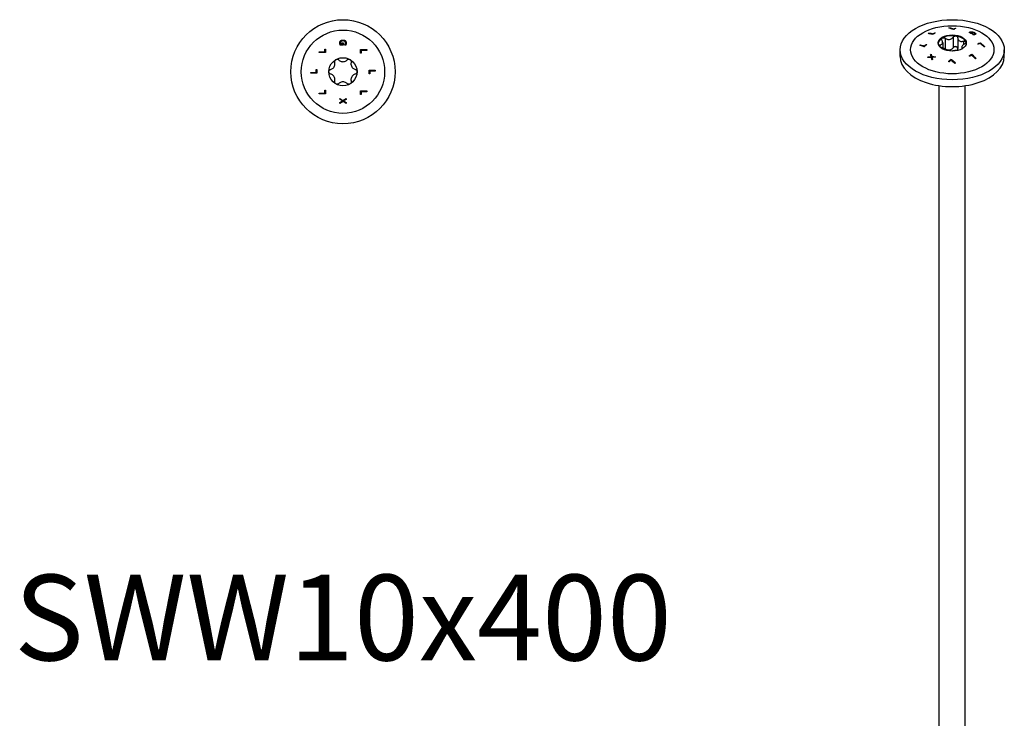
# Model space of a CAD drawing. Units: millimetres. Extents: x -78 to 159, y -857 to 4.
# Drawn here: x -78 to 159, y -689 to -521 of the extents above; entities that cross this region are included whole.
import ezdxf

# ---------------------------------------------------------------- set-up
doc = ezdxf.new("R2010")
doc.units = ezdxf.units.MM
doc.styles.get("Standard").update_dxf_attribs({"font": 'arial.ttf'})

# ---------------------------------------------------------------- blocks, each defined once
blk = doc.blocks.new('SWW10x400-Top')
for p, q in [((-5.7, 4.79), (-4.38, 4.79)), ((-5.7, 4.59), (-5.7, 4.79)), ((-4.38, 4.79), (-4.38, 5.46)), ((-4.38, 5.46), (-4.2, 5.46)), ((-4.2, 5.46), (-4.2, 4.59)), ((0.01, 6.41), (-0.65, 6.41)), ((-0.56, 6.61), (-0.17, 6.61)), ((-0.17, 6.61), (-0.17, 6.95)), ((-0.17, 6.95), (0.01, 6.95)), ((0.01, 6.95), (0.01, 6.41)), ((0.41, 6.42), (0.41, 6.43)), ((0.65, 6.42), (0.41, 6.42)), ((4.2, 4.44), (4.2, 5.31)), ((4.2, 5.31), (5.7, 5.31)), ((5.7, 5.11), (4.38, 5.11)), ((4.38, 5.11), (4.38, 4.44)), ((5.7, 5.31), (5.7, 5.11)), ((-4.2, 4.59), (-5.7, 4.59)), ((4.38, 4.44), (4.2, 4.44)), ((-6.43, -0.16), (-6.43, 0.51)), ((-6.43, 0.51), (-6.25, 0.51)), ((-6.25, 0.51), (-6.25, -0.36)), ((6.25, -0.51), (6.25, 0.36)), ((6.25, 0.36), (7.75, 0.36)), ((6.43, 0.16), (6.43, -0.51)), ((7.75, 0.16), (6.43, 0.16)), ((7.75, 0.36), (7.75, 0.16)), ((-7.75, -0.16), (-6.43, -0.16)), ((-7.75, -0.36), (-7.75, -0.16)), ((-6.25, -0.36), (-7.75, -0.36)), ((6.43, -0.51), (6.25, -0.51)), ((-4.38, -4.44), (-4.2, -4.44)), ((-4.38, -5.11), (-4.38, -4.44)), ((-4.2, -4.44), (-4.2, -5.31)), ((4.2, -5.46), (4.2, -4.59)), ((4.2, -4.59), (5.7, -4.59)), ((5.7, -4.59), (5.7, -4.79)), ((-5.7, -5.31), (-5.7, -5.11)), ((-5.7, -5.11), (-4.38, -5.11)), ((-4.2, -5.31), (-5.7, -5.31)), ((-0.75, -6.62), (-0.75, -6.41)), ((-0.75, -6.41), (0, -6.89)), ((-0.15, -7), (-0.75, -6.62)), ((-0.75, -7.36), (-0.15, -7)), ((0, -6.89), (0.75, -6.42)), ((0.75, -6.65), (0.16, -7.01)), ((0.16, -7.01), (0.75, -7.37)), ((0.75, -6.42), (0.75, -6.65)), ((4.38, -5.46), (4.2, -5.46)), ((4.38, -4.79), (4.38, -5.46)), ((5.7, -4.79), (4.38, -4.79)), ((0.01, -7.12), (-0.75, -7.59)), ((-0.75, -7.59), (-0.75, -7.36)), ((0.75, -7.59), (0.01, -7.12)), ((0.75, -7.37), (0.75, -7.59))]:
    blk.add_line(p, q)
for radius in [12.5, 10, 3.38]:
    blk.add_circle((0, 0), radius)
for points, knots in [([(-0.78, 6.91), (-0.78, 7), (-0.77, 7.1), (-0.72, 7.22), (-0.7, 7.27), (-0.65, 7.36), (-0.62, 7.39), (-0.58, 7.43)], [0, 0, 0, 0, 0.02979593, 0.02979593, 0.04145626, 0.04145626, 0.0510289, 0.0510289, 0.0510289, 0.0510289]), ([(-0.45, 7.28), (-0.49, 7.24), (-0.53, 7.2), (-0.57, 7.11), (-0.58, 7.07), (-0.6, 7), (-0.61, 6.96), (-0.61, 6.92)], [0, 0, 0, 0, 0.01791159, 0.01791159, 0.02986612, 0.02986612, 0.04260957, 0.04260957, 0.04260957, 0.04260957]), ([(-0.58, 7.43), (-0.53, 7.48), (-0.46, 7.52), (-0.32, 7.58), (-0.25, 7.6), (-0.14, 7.62), (-0.07, 7.62), (0, 7.62)], [0, 0, 0, 0, 0.02419132, 0.02419132, 0.04688306, 0.04688306, 0.08125025, 0.08125025, 0.08125025, 0.08125025]), ([(0.01, 7.41), (-0.08, 7.41), (-0.17, 7.4), (-0.28, 7.37), (-0.32, 7.36), (-0.39, 7.32), (-0.42, 7.3), (-0.45, 7.28)], [0, 0, 0, 0, 0.02645928, 0.02645928, 0.03521744, 0.03521744, 0.04217093, 0.04217093, 0.04217093, 0.04217093]), ([(0, 7.62), (0.11, 7.62), (0.22, 7.61), (0.36, 7.56), (0.41, 7.54), (0.5, 7.48), (0.54, 7.46), (0.57, 7.42)], [0, 0, 0, 0, 0.0331031, 0.0331031, 0.04440739, 0.04440739, 0.05350514, 0.05350514, 0.05350514, 0.05350514]), ([(0.61, 6.93), (0.61, 6.99), (0.59, 7.06), (0.55, 7.17), (0.51, 7.21), (0.44, 7.29), (0.38, 7.33), (0.27, 7.38), (0.22, 7.39), (0.12, 7.41), (0.06, 7.41), (0.01, 7.41)], [0, 0, 0, 0, 0.02002233, 0.02002233, 0.03765473, 0.03765473, 0.05313017, 0.05313017, 0.06235135, 0.06235135, 0.07260196, 0.07260196, 0.07260196, 0.07260196]), ([(0.57, 7.42), (0.63, 7.37), (0.67, 7.31), (0.72, 7.21), (0.74, 7.15), (0.77, 7.03), (0.78, 6.97), (0.78, 6.91)], [0, 0, 0, 0, 0.02382692, 0.02382692, 0.03580749, 0.03580749, 0.04550767, 0.04550767, 0.04550767, 0.04550767]), ([(-0.73, 6.63), (-0.75, 6.67), (-0.76, 6.72), (-0.77, 6.78), (-0.78, 6.83), (-0.78, 6.91)], [0, 0, 0, 0, 0.01393218, 0.01393218, 0.02004895, 0.02004895, 0.02004895, 0.02004895]), ([(-0.65, 6.41), (-0.66, 6.44), (-0.68, 6.48), (-0.7, 6.53), (-0.72, 6.58), (-0.73, 6.63)], [0, 0, 0, 0, 0.01050045, 0.01050045, 0.01639882, 0.01639882, 0.01639882, 0.01639882]), ([(-0.61, 6.92), (-0.61, 6.86), (-0.6, 6.81), (-0.59, 6.72), (-0.58, 6.66), (-0.56, 6.61)], [0, 0, 0, 0, 0.01723669, 0.01723669, 0.02739511, 0.02739511, 0.02739511, 0.02739511]), ([(0.41, 6.43), (0.43, 6.46), (0.45, 6.48), (0.48, 6.52), (0.5, 6.55), (0.53, 6.62)], [0, 0, 0, 0, 0.01013581, 0.01013581, 0.0143325, 0.0143325, 0.0143325, 0.0143325]), ([(0.53, 6.62), (0.56, 6.67), (0.57, 6.71), (0.59, 6.79), (0.61, 6.84), (0.61, 6.93)], [0, 0, 0, 0, 0.01510657, 0.01510657, 0.02383235, 0.02383235, 0.02383235, 0.02383235]), ([(0.74, 6.63), (0.73, 6.59), (0.71, 6.55), (0.69, 6.5), (0.67, 6.45), (0.65, 6.42)], [0, 0, 0, 0, 0.0121536, 0.0121536, 0.01771693, 0.01771693, 0.01771693, 0.01771693]), ([(0.78, 6.91), (0.78, 6.86), (0.77, 6.81), (0.76, 6.74), (0.75, 6.69), (0.74, 6.63)], [0, 0, 0, 0, 0.01504828, 0.01504828, 0.02370006, 0.02370006, 0.02370006, 0.02370006]), ([(-1.96, 2.27), (-1.98, 2.35), (-1.98, 2.43), (-1.96, 2.59), (-1.93, 2.67), (-1.83, 2.82), (-1.76, 2.88), (-1.69, 2.92)], [0.02822296, 0.02822296, 0.02822296, 0.02822296, 0.05259324, 0.05259324, 0.07796832, 0.07796832, 0.10334341, 0.10334341, 0.10334341, 0.10334341]), ([(-1.69, 2.92), (-1.61, 2.97), (-1.53, 2.99), (-1.35, 3.01), (-1.26, 2.99), (-1.11, 2.93), (-1.04, 2.89), (-0.99, 2.83)], [0.10334341, 0.10334341, 0.10334341, 0.10334341, 0.12871849, 0.12871849, 0.15409357, 0.15409357, 0.17846385, 0.17846385, 0.17846385, 0.17846385]), ([(-0.99, 2.83), (-0.92, 2.76), (-0.84, 2.71), (-0.66, 2.59), (-0.54, 2.53), (-0.27, 2.44), (-0.13, 2.42), (0.13, 2.42), (0.27, 2.44), (0.54, 2.53), (0.66, 2.59), (0.84, 2.71), (0.92, 2.76), (0.99, 2.83)], [0.0579032, 0.0579032, 0.0579032, 0.0579032, 0.0857843, 0.0857843, 0.1251708, 0.1251708, 0.1645574, 0.1645574, 0.2039439, 0.2039439, 0.2433305, 0.2433305, 0.2712116, 0.2712116, 0.2712116, 0.2712116]), ([(0.99, 2.83), (1.04, 2.89), (1.11, 2.93), (1.26, 2.99), (1.35, 3.01), (1.53, 2.99), (1.61, 2.97), (1.69, 2.92)], [0.02822296, 0.02822296, 0.02822296, 0.02822296, 0.05259324, 0.05259324, 0.07796832, 0.07796832, 0.10334341, 0.10334341, 0.10334341, 0.10334341]), ([(1.69, 2.92), (1.76, 2.88), (1.83, 2.82), (1.93, 2.67), (1.96, 2.59), (1.98, 2.43), (1.98, 2.35), (1.96, 2.27)], [0.10334341, 0.10334341, 0.10334341, 0.10334341, 0.12871849, 0.12871849, 0.15409357, 0.15409357, 0.17846385, 0.17846385, 0.17846385, 0.17846385]), ([(-3.37, 0), (-3.37, 0.08), (-3.36, 0.17), (-3.28, 0.33), (-3.22, 0.4), (-3.1, 0.5), (-3.02, 0.54), (-2.94, 0.56)], [0.10334341, 0.10334341, 0.10334341, 0.10334341, 0.12871849, 0.12871849, 0.15409357, 0.15409357, 0.17846385, 0.17846385, 0.17846385, 0.17846385]), ([(-2.94, -0.56), (-3.02, -0.54), (-3.1, -0.5), (-3.22, -0.4), (-3.28, -0.33), (-3.36, -0.17), (-3.37, -0.08), (-3.37, 0)], [0.02822296, 0.02822296, 0.02822296, 0.02822296, 0.05259324, 0.05259324, 0.07796832, 0.07796832, 0.10334341, 0.10334341, 0.10334341, 0.10334341]), ([(-2.94, 0.56), (-2.85, 0.59), (-2.77, 0.62), (-2.57, 0.72), (-2.46, 0.8), (-2.25, 0.99), (-2.17, 1.1), (-2.03, 1.33), (-1.98, 1.46), (-1.92, 1.73), (-1.91, 1.87), (-1.92, 2.08), (-1.94, 2.18), (-1.96, 2.27)], [0.0579032, 0.0579032, 0.0579032, 0.0579032, 0.0857843, 0.0857843, 0.1251708, 0.1251708, 0.1645574, 0.1645574, 0.2039439, 0.2039439, 0.2433305, 0.2433305, 0.2712116, 0.2712116, 0.2712116, 0.2712116]), ([(1.96, 2.27), (1.94, 2.18), (1.92, 2.08), (1.91, 1.87), (1.92, 1.73), (1.98, 1.46), (2.03, 1.33), (2.17, 1.1), (2.25, 0.99), (2.46, 0.8), (2.57, 0.72), (2.77, 0.62), (2.85, 0.59), (2.94, 0.56)], [0.0579032, 0.0579032, 0.0579032, 0.0579032, 0.0857843, 0.0857843, 0.1251708, 0.1251708, 0.1645574, 0.1645574, 0.2039439, 0.2039439, 0.2433305, 0.2433305, 0.2712116, 0.2712116, 0.2712116, 0.2712116]), ([(2.94, 0.56), (3.02, 0.54), (3.1, 0.5), (3.22, 0.4), (3.28, 0.33), (3.36, 0.17), (3.38, 0.08), (3.38, 0)], [0.02822296, 0.02822296, 0.02822296, 0.02822296, 0.05259324, 0.05259324, 0.07796832, 0.07796832, 0.10334341, 0.10334341, 0.10334341, 0.10334341]), ([(3.38, 0), (3.38, -0.08), (3.36, -0.17), (3.28, -0.33), (3.22, -0.4), (3.1, -0.5), (3.02, -0.54), (2.94, -0.56)], [0.10334341, 0.10334341, 0.10334341, 0.10334341, 0.12871849, 0.12871849, 0.15409357, 0.15409357, 0.17846385, 0.17846385, 0.17846385, 0.17846385]), ([(-1.96, -2.27), (-1.94, -2.18), (-1.92, -2.08), (-1.91, -1.87), (-1.92, -1.73), (-1.98, -1.46), (-2.03, -1.33), (-2.17, -1.1), (-2.25, -0.99), (-2.46, -0.8), (-2.57, -0.72), (-2.77, -0.62), (-2.85, -0.59), (-2.94, -0.56)], [0.0579032, 0.0579032, 0.0579032, 0.0579032, 0.0857843, 0.0857843, 0.1251708, 0.1251708, 0.1645574, 0.1645574, 0.2039439, 0.2039439, 0.2433305, 0.2433305, 0.2712116, 0.2712116, 0.2712116, 0.2712116]), ([(-1.69, -2.92), (-1.76, -2.88), (-1.83, -2.82), (-1.93, -2.67), (-1.96, -2.59), (-1.98, -2.43), (-1.98, -2.35), (-1.96, -2.27)], [0.10334341, 0.10334341, 0.10334341, 0.10334341, 0.12871849, 0.12871849, 0.15409357, 0.15409357, 0.17846385, 0.17846385, 0.17846385, 0.17846385]), ([(1.96, -2.27), (1.98, -2.35), (1.98, -2.43), (1.96, -2.59), (1.93, -2.67), (1.83, -2.82), (1.76, -2.88), (1.69, -2.92)], [0.02822296, 0.02822296, 0.02822296, 0.02822296, 0.05259324, 0.05259324, 0.07796832, 0.07796832, 0.10334341, 0.10334341, 0.10334341, 0.10334341]), ([(2.94, -0.56), (2.85, -0.59), (2.77, -0.62), (2.57, -0.72), (2.46, -0.8), (2.25, -0.99), (2.17, -1.1), (2.03, -1.33), (1.98, -1.46), (1.92, -1.73), (1.91, -1.87), (1.92, -2.08), (1.94, -2.18), (1.96, -2.27)], [0.0579032, 0.0579032, 0.0579032, 0.0579032, 0.0857843, 0.0857843, 0.1251708, 0.1251708, 0.1645574, 0.1645574, 0.2039439, 0.2039439, 0.2433305, 0.2433305, 0.2712116, 0.2712116, 0.2712116, 0.2712116]), ([(-0.99, -2.83), (-1.04, -2.89), (-1.11, -2.93), (-1.26, -2.99), (-1.35, -3.01), (-1.53, -2.99), (-1.61, -2.97), (-1.69, -2.92)], [0.02822296, 0.02822296, 0.02822296, 0.02822296, 0.05259324, 0.05259324, 0.07796832, 0.07796832, 0.10334341, 0.10334341, 0.10334341, 0.10334341]), ([(0.99, -2.83), (0.92, -2.76), (0.84, -2.71), (0.66, -2.59), (0.54, -2.53), (0.27, -2.44), (0.13, -2.42), (-0.13, -2.42), (-0.27, -2.44), (-0.54, -2.53), (-0.66, -2.59), (-0.84, -2.71), (-0.92, -2.76), (-0.99, -2.83)], [0.0579032, 0.0579032, 0.0579032, 0.0579032, 0.0857843, 0.0857843, 0.1251708, 0.1251708, 0.1645574, 0.1645574, 0.2039439, 0.2039439, 0.2433305, 0.2433305, 0.2712116, 0.2712116, 0.2712116, 0.2712116]), ([(1.69, -2.92), (1.61, -2.97), (1.53, -2.99), (1.35, -3.01), (1.26, -2.99), (1.11, -2.93), (1.04, -2.89), (0.99, -2.83)], [0.10334341, 0.10334341, 0.10334341, 0.10334341, 0.12871849, 0.12871849, 0.15409357, 0.15409357, 0.17846385, 0.17846385, 0.17846385, 0.17846385])]:
    blk.add_open_spline(points, degree=3, knots=knots)
blk = doc.blocks.new('SWW10x400-ISO')
for p, q in [((-0.64, 168.6), (-0.64, 168.51)), ((0.29, 168.3), (0.29, 168.22)), ((0.76, 168.45), (0.76, 168.37)), ((-5.59, 167.32), (-5.59, 167.23)), ((-4.66, 167.13), (-4.66, 167.05)), ((-4.19, 167.4), (-4.19, 167.32)), ((-1.68, 166.05), (-1.68, 163.48)), ((0.22, 166.34), (0.22, 163.77)), ((1.31, 166.17), (1.31, 163.6)), ((4.17, 167.53), (4.17, 167.44)), ((4.28, 167.45), (4.28, 167.37)), ((4.33, 167.59), (4.33, 167.5)), ((4.55, 167.3), (4.55, 167.22)), ((4.8, 167.36), (4.8, 167.27)), ((4.84, 167.58), (4.84, 167.51)), ((4.84, 167.03), (4.84, 167.02)), ((5.06, 167.01), (5.06, 166.93)), ((5.33, 167.03), (5.33, 166.95)), ((5.39, 167.37), (5.39, 167.29)), ((5.46, 167.13), (5.46, 167.04)), ((5.65, 167.11), (5.65, 167.1)), ((-12.5, 161.67), (-12.5, 163.3)), ((-7.64, 164.49), (-7.64, 164.41)), ((-6.71, 164.21), (-6.71, 164.12)), ((-6.24, 164.59), (-6.24, 164.5)), ((-2.99, 164.49), (-2.99, 164.03)), ((-2.29, 165.04), (-2.29, 163.73)), ((2.29, 163.9), (2.29, 163.5)), ((2.48, 163.64), (2.48, 163.61)), ((2.7, 165.37), (2.7, 164.52)), ((6.72, 164.95), (6.72, 164.86)), ((12.5, 161.67), (12.5, 163.3)), ((-5.74, 161.63), (-5.74, 161.54)), ((-5.06, 162.26), (-5.06, 162.17)), ((-5.06, 161.64), (-5.06, 161.56)), ((-4.87, 161.65), (-4.87, 161.57)), ((-4.84, 161.51), (-4.84, 161.42)), ((-0.28, 161.03), (-0.28, 160.95)), ((4.67, 162.21), (4.67, 162.12)), ((-3.12, -87.85), (-3.12, 154.68)), ((3.12, -87.85), (3.12, 154.68))]:
    blk.add_line(p, q)
for centre, major_axis in [((0, 163.3), (12.5, 0)), ((0, 163.3), (10, 0)), ((0, 164.93), (3.38, 0))]:
    blk.add_ellipse(centre, major_axis=major_axis, ratio=0.57735)
for centre, major_axis, start_param, end_param in [((0, 164.73), (-3.38, 0), 5.497787, 6.230783), ((0, 164.73), (3.37, 0), 1.308997, 2.356194), ((0, 164.73), (3.37, 0), 0.261799, 1.308997), ((0, 164.73), (3.37, 0), 0.052402, 0.261799), ((0, 161.67), (-12.5, 0), 0, 3.141593)]:
    blk.add_ellipse(centre, major_axis=major_axis, ratio=0.57735, start_param=start_param, end_param=end_param)
for points in [[(-0.79, 168.55), (-0.74, 168.57), (-0.69, 168.58), (-0.64, 168.6)], [(-0.64, 168.6), (-0.34, 168.52), (-0.03, 168.42), (0.29, 168.3)], [(-0.52, 168.48), (-0.25, 168.4), (0.02, 168.32), (0.29, 168.22)], [(0.89, 168.41), (0.69, 168.35), (0.48, 168.28), (0.28, 168.21)], [(0.29, 168.3), (0.45, 168.36), (0.61, 168.41), (0.76, 168.45)], [(0.29, 168.22), (0.4, 168.26), (0.51, 168.29), (0.62, 168.32)], [(-5.74, 167.24), (-5.69, 167.27), (-5.64, 167.29), (-5.59, 167.32)], [(-4.67, 167.01), (-5.04, 167.12), (-5.4, 167.19), (-5.74, 167.24)], [(-5.62, 167.22), (-5.61, 167.22), (-5.6, 167.23), (-5.59, 167.23)], [(-5.59, 167.32), (-5.3, 167.28), (-4.98, 167.22), (-4.66, 167.13)], [(-5.59, 167.23), (-5.3, 167.2), (-4.98, 167.13), (-4.66, 167.05)], [(-4.19, 167.4), (-4.14, 167.39), (-4.1, 167.38), (-4.06, 167.37)], [(-4.19, 167.32), (-4.18, 167.32), (-4.17, 167.31), (-4.16, 167.31)], [(4.14, 167.42), (4.14, 167.43), (4.16, 167.43), (4.17, 167.44)], [(4.28, 167.45), (4.37, 167.4), (4.46, 167.35), (4.55, 167.3)], [(4.28, 167.37), (4.37, 167.32), (4.46, 167.27), (4.55, 167.22)], [(4.33, 167.5), (4.37, 167.51), (4.41, 167.52), (4.45, 167.52)], [(4.92, 167.29), (4.8, 167.26), (4.67, 167.23), (4.54, 167.19)], [(4.55, 167.3), (4.63, 167.32), (4.72, 167.34), (4.8, 167.36)], [(4.55, 167.22), (4.63, 167.24), (4.72, 167.25), (4.8, 167.27)], [(4.8, 167.27), (4.8, 167.27), (4.81, 167.27), (4.81, 167.26)], [(5, 166.92), (4.94, 166.96), (4.88, 166.99), (4.83, 167.03)], [(4.83, 167.03), (4.83, 167.03), (4.83, 167.03), (4.84, 167.03)], [(4.99, 166.93), (5.01, 166.93), (5.03, 166.93), (5.06, 166.93)], [(-7.79, 164.37), (-7.74, 164.41), (-7.69, 164.45), (-7.64, 164.49)], [(-7.71, 164.35), (-7.69, 164.37), (-7.67, 164.39), (-7.64, 164.41)], [(-7.64, 164.49), (-7.34, 164.41), (-7.03, 164.32), (-6.71, 164.21)], [(-7.64, 164.41), (-7.34, 164.33), (-7.03, 164.23), (-6.71, 164.12)], [(-6.11, 164.54), (-6.32, 164.38), (-6.52, 164.21), (-6.72, 164.04)], [(-6.71, 164.21), (-6.55, 164.34), (-6.39, 164.46), (-6.24, 164.59)], [(-6.71, 164.12), (-6.55, 164.25), (-6.39, 164.38), (-6.24, 164.5)], [(-6.24, 164.5), (-6.22, 164.5), (-6.2, 164.49), (-6.18, 164.48)], [(-2.7, 163.86), (-2.77, 163.88), (-2.83, 163.9), (-2.9, 163.93)], [(2.48, 163.64), (2.49, 163.64), (2.5, 163.63), (2.51, 163.63)], [(6.11, 164.74), (6.32, 164.82), (6.52, 164.89), (6.72, 164.95)], [(6.18, 164.68), (6.37, 164.75), (6.55, 164.81), (6.72, 164.86)], [(6.71, 164.81), (6.55, 164.76), (6.39, 164.7), (6.24, 164.64)], [(7.64, 164.01), (7.34, 164.29), (7.03, 164.55), (6.71, 164.81)], [(7.79, 164.05), (7.74, 164.04), (7.69, 164.03), (7.64, 164.01)], [(-5.9, 161.47), (-5.84, 161.52), (-5.79, 161.58), (-5.74, 161.63)], [(-5.81, 161.47), (-5.78, 161.5), (-5.76, 161.52), (-5.74, 161.54)], [(-5.21, 162.12), (-5.16, 162.17), (-5.11, 162.21), (-5.06, 162.26)], [(-5.06, 161.64), (-5.11, 161.81), (-5.16, 161.97), (-5.21, 162.12)], [(-5.19, 162.06), (-5.15, 162.1), (-5.11, 162.14), (-5.06, 162.17)], [(-5.06, 162.26), (-5, 162.06), (-4.93, 161.86), (-4.87, 161.65)], [(-5.06, 162.17), (-5, 161.98), (-4.93, 161.78), (-4.87, 161.57)], [(-4.87, 161.65), (-4.58, 161.65), (-4.3, 161.65), (-4.01, 161.64)], [(-4.87, 161.57), (-4.61, 161.57), (-4.36, 161.56), (-4.1, 161.56)], [(-4.17, 161.49), (-4.4, 161.5), (-4.62, 161.51), (-4.84, 161.51)], [(-4.68, 161.01), (-4.74, 160.96), (-4.79, 160.91), (-4.84, 160.86)], [(-4.01, 161.64), (-4.07, 161.59), (-4.12, 161.54), (-4.17, 161.49)], [(-0.89, 160.52), (-0.69, 160.7), (-0.48, 160.87), (-0.28, 161.03)], [(-0.84, 160.48), (-0.65, 160.64), (-0.46, 160.8), (-0.28, 160.95)], [(-0.29, 160.82), (-0.45, 160.69), (-0.61, 160.56), (-0.76, 160.42)], [(0.64, 160.03), (0.34, 160.31), (0.03, 160.57), (-0.29, 160.82)], [(4.19, 161.74), (4.14, 161.78), (4.1, 161.81), (4.06, 161.85)], [(5.59, 161.12), (5.3, 161.43), (4.98, 161.73), (4.66, 162.02)], [(4.67, 162.21), (5.04, 161.89), (5.4, 161.55), (5.74, 161.2)], [(4.67, 162.12), (5.02, 161.82), (5.36, 161.5), (5.68, 161.17)], [(5.74, 161.2), (5.69, 161.18), (5.64, 161.15), (5.59, 161.12)], [(0.79, 160.15), (0.74, 160.11), (0.69, 160.07), (0.64, 160.03)]]:
    blk.add_open_spline(points, degree=3)
for points, knots in [([(0.28, 168.21), (0.25, 168.22), (0.22, 168.23), (-0.14, 168.36), (-0.46, 168.47), (-0.79, 168.55)], [4.6619927, 4.6619927, 4.6619927, 4.6619927, 4.6724957, 4.6724957, 4.8041064, 4.8041064, 4.8041064, 4.8041064]), ([(0.76, 168.45), (0.77, 168.45), (0.77, 168.45), (0.82, 168.44), (0.85, 168.42), (0.89, 168.41)], [3.77611323, 3.77611323, 3.77611323, 3.77611323, 3.77805598, 3.77805598, 3.79278665, 3.79278665, 3.79278665, 3.79278665]), ([(-4.06, 167.37), (-4.18, 167.3), (-4.3, 167.23), (-4.5, 167.12), (-4.59, 167.07), (-4.67, 167.01)], [4.06134096, 4.06134096, 4.06134096, 4.06134096, 4.11160358, 4.11160358, 4.14742278, 4.14742278, 4.14742278, 4.14742278]), ([(-4.66, 167.13), (-4.62, 167.15), (-4.58, 167.18), (-4.43, 167.27), (-4.31, 167.34), (-4.19, 167.4)], [4.07571405, 4.07571405, 4.07571405, 4.07571405, 4.09182279, 4.09182279, 4.1420885, 4.1420885, 4.1420885, 4.1420885]), ([(-4.66, 167.05), (-4.62, 167.07), (-4.58, 167.09), (-4.43, 167.18), (-4.31, 167.25), (-4.19, 167.32)], [4.04391848, 4.04391848, 4.04391848, 4.04391848, 4.0600269, 4.0600269, 4.11028981, 4.11028981, 4.11028981, 4.11028981]), ([(-2.99, 164.49), (-2.91, 164.49), (-2.83, 164.5), (-2.67, 164.53), (-2.58, 164.57), (-2.43, 164.67), (-2.38, 164.74), (-2.31, 164.88), (-2.29, 164.97), (-2.3, 165.17), (-2.33, 165.28), (-2.39, 165.44), (-2.43, 165.52), (-2.48, 165.59)], [0.0579032, 0.0579032, 0.0579032, 0.0579032, 0.0857843, 0.0857843, 0.1251708, 0.1251708, 0.1645574, 0.1645574, 0.2039439, 0.2039439, 0.2433305, 0.2433305, 0.2712116, 0.2712116, 0.2712116, 0.2712116]), ([(-2.48, 165.59), (-2.52, 165.65), (-2.55, 165.72), (-2.56, 165.84), (-2.55, 165.91), (-2.5, 166.02), (-2.45, 166.07), (-2.39, 166.11)], [0.02822296, 0.02822296, 0.02822296, 0.02822296, 0.05259324, 0.05259324, 0.07796832, 0.07796832, 0.10334341, 0.10334341, 0.10334341, 0.10334341]), ([(-2.39, 166.11), (-2.33, 166.14), (-2.25, 166.16), (-2.08, 166.18), (-1.99, 166.17), (-1.83, 166.13), (-1.75, 166.09), (-1.68, 166.05)], [0.10334341, 0.10334341, 0.10334341, 0.10334341, 0.12871849, 0.12871849, 0.15409357, 0.15409357, 0.17846385, 0.17846385, 0.17846385, 0.17846385]), ([(-1.68, 166.05), (-1.6, 166), (-1.52, 165.95), (-1.31, 165.86), (-1.17, 165.82), (-0.9, 165.78), (-0.75, 165.78), (-0.5, 165.82), (-0.37, 165.86), (-0.13, 165.98), (-0.03, 166.06), (0.12, 166.2), (0.17, 166.27), (0.22, 166.34)], [0.0579032, 0.0579032, 0.0579032, 0.0579032, 0.0857843, 0.0857843, 0.1251708, 0.1251708, 0.1645574, 0.1645574, 0.2039439, 0.2039439, 0.2433305, 0.2433305, 0.2712116, 0.2712116, 0.2712116, 0.2712116]), ([(0.22, 166.34), (0.26, 166.41), (0.32, 166.46), (0.45, 166.55), (0.53, 166.58), (0.7, 166.62), (0.79, 166.62), (0.87, 166.61)], [0.02822296, 0.02822296, 0.02822296, 0.02822296, 0.05259324, 0.05259324, 0.07796832, 0.07796832, 0.10334341, 0.10334341, 0.10334341, 0.10334341]), ([(0.87, 166.61), (0.96, 166.6), (1.04, 166.57), (1.17, 166.48), (1.22, 166.43), (1.29, 166.31), (1.31, 166.24), (1.31, 166.17)], [0.10334341, 0.10334341, 0.10334341, 0.10334341, 0.12871849, 0.12871849, 0.15409357, 0.15409357, 0.17846385, 0.17846385, 0.17846385, 0.17846385]), ([(1.31, 166.17), (1.31, 166.09), (1.32, 166.02), (1.36, 165.85), (1.4, 165.74), (1.54, 165.57), (1.62, 165.49), (1.81, 165.38), (1.92, 165.34), (2.17, 165.3), (2.3, 165.3), (2.51, 165.33), (2.6, 165.35), (2.7, 165.37)], [0.0579032, 0.0579032, 0.0579032, 0.0579032, 0.0857843, 0.0857843, 0.1251708, 0.1251708, 0.1645574, 0.1645574, 0.2039439, 0.2039439, 0.2433305, 0.2433305, 0.2712116, 0.2712116, 0.2712116, 0.2712116]), ([(2.7, 165.37), (2.78, 165.39), (2.86, 165.4), (3.01, 165.4), (3.08, 165.38), (3.2, 165.32), (3.24, 165.28), (3.26, 165.23)], [0.02822296, 0.02822296, 0.02822296, 0.02822296, 0.05259324, 0.05259324, 0.07796832, 0.07796832, 0.10334341, 0.10334341, 0.10334341, 0.10334341]), ([(4.07, 167.45), (4.09, 167.46), (4.1, 167.48), (4.12, 167.49), (4.14, 167.51), (4.17, 167.53)], [0, 0, 0, 0, 0.01050045, 0.01050045, 0.01639882, 0.01639882, 0.01639882, 0.01639882]), ([(4.54, 167.19), (4.54, 167.19), (4.53, 167.19), (4.38, 167.28), (4.23, 167.37), (4.07, 167.45)], [4.0932114, 4.0932114, 4.0932114, 4.0932114, 4.09381909, 4.09381909, 4.15785975, 4.15785975, 4.15785975, 4.15785975]), ([(4.17, 167.53), (4.19, 167.54), (4.21, 167.55), (4.25, 167.57), (4.28, 167.58), (4.33, 167.59)], [0, 0, 0, 0, 0.01393218, 0.01393218, 0.02004895, 0.02004895, 0.02004895, 0.02004895]), ([(4.17, 167.44), (4.19, 167.45), (4.22, 167.47), (4.25, 167.48), (4.28, 167.49), (4.33, 167.5)], [0, 0, 0, 0, 0.0141145, 0.0141145, 0.01978432, 0.01978432, 0.01978432, 0.01978432]), ([(4.46, 167.52), (4.42, 167.52), (4.39, 167.5), (4.33, 167.49), (4.3, 167.47), (4.28, 167.45)], [0, 0, 0, 0, 0.01723669, 0.01723669, 0.02739511, 0.02739511, 0.02739511, 0.02739511]), ([(4.33, 167.59), (4.4, 167.6), (4.48, 167.61), (4.6, 167.61), (4.64, 167.61), (4.74, 167.6), (4.79, 167.59), (4.84, 167.58)], [0, 0, 0, 0, 0.02979593, 0.02979593, 0.04145626, 0.04145626, 0.0510289, 0.0510289, 0.0510289, 0.0510289]), ([(4.83, 167.51), (4.77, 167.53), (4.72, 167.53), (4.62, 167.54), (4.59, 167.54), (4.52, 167.53), (4.49, 167.53), (4.46, 167.52)], [0, 0, 0, 0, 0.01791159, 0.01791159, 0.02986612, 0.02986612, 0.04260957, 0.04260957, 0.04260957, 0.04260957]), ([(4.8, 167.36), (4.84, 167.33), (4.88, 167.31), (4.92, 167.29), (4.92, 167.29), (4.92, 167.29)], [3.99962603, 3.99962603, 3.99962603, 3.99962603, 4.01642786, 4.01642786, 4.01703551, 4.01703551, 4.01703551, 4.01703551]), ([(5.25, 167.35), (5.19, 167.38), (5.11, 167.42), (5.01, 167.46), (4.98, 167.47), (4.9, 167.5), (4.86, 167.51), (4.83, 167.51)], [0, 0, 0, 0, 0.02645928, 0.02645928, 0.03521744, 0.03521744, 0.04217093, 0.04217093, 0.04217093, 0.04217093]), ([(4.84, 167.58), (4.92, 167.57), (4.99, 167.55), (5.14, 167.5), (5.19, 167.47), (5.29, 167.43), (5.34, 167.4), (5.39, 167.37)], [0, 0, 0, 0, 0.02419132, 0.02419132, 0.04688306, 0.04688306, 0.08125025, 0.08125025, 0.08125025, 0.08125025]), ([(4.84, 167.03), (4.87, 167.03), (4.9, 167.02), (4.95, 167.02), (4.99, 167.01), (5.06, 167.01)], [0, 0, 0, 0, 0.01013581, 0.01013581, 0.0143325, 0.0143325, 0.0143325, 0.0143325]), ([(5.21, 166.93), (5.17, 166.92), (5.14, 166.92), (5.08, 166.92), (5.04, 166.92), (5, 166.92)], [0, 0, 0, 0, 0.0121536, 0.0121536, 0.01771693, 0.01771693, 0.01771693, 0.01771693]), ([(5.06, 167.01), (5.11, 167.01), (5.15, 167.01), (5.22, 167.01), (5.27, 167.02), (5.33, 167.03)], [0, 0, 0, 0, 0.01510657, 0.01510657, 0.02383235, 0.02383235, 0.02383235, 0.02383235]), ([(5.06, 166.93), (5.11, 166.92), (5.15, 166.93), (5.22, 166.93), (5.27, 166.93), (5.33, 166.95)], [0, 0, 0, 0, 0.01532051, 0.01532051, 0.02352889, 0.02352889, 0.02352889, 0.02352889]), ([(5.11, 167.42), (5.16, 167.4), (5.2, 167.38), (5.29, 167.34), (5.34, 167.31), (5.39, 167.29)], [0.02919969, 0.02919969, 0.02919969, 0.02919969, 0.04687948, 0.04687948, 0.08129214, 0.08129214, 0.08129214, 0.08129214]), ([(5.43, 166.95), (5.4, 166.95), (5.36, 166.94), (5.3, 166.93), (5.26, 166.93), (5.21, 166.93)], [0, 0, 0, 0, 0.01504828, 0.01504828, 0.02370006, 0.02370006, 0.02370006, 0.02370006]), ([(5.33, 167.03), (5.37, 167.04), (5.41, 167.05), (5.45, 167.09), (5.46, 167.11), (5.46, 167.15), (5.45, 167.18), (5.4, 167.24), (5.38, 167.26), (5.32, 167.3), (5.29, 167.33), (5.25, 167.35)], [0, 0, 0, 0, 0.02002233, 0.02002233, 0.03765473, 0.03765473, 0.05313017, 0.05313017, 0.06235135, 0.06235135, 0.07260196, 0.07260196, 0.07260196, 0.07260196]), ([(5.33, 166.95), (5.37, 166.96), (5.41, 166.97), (5.45, 167), (5.46, 167.02), (5.46, 167.04)], [0, 0, 0, 0, 0.02008516, 0.02008516, 0.03690058, 0.03690058, 0.03690058, 0.03690058]), ([(5.39, 167.37), (5.47, 167.33), (5.54, 167.28), (5.6, 167.22), (5.62, 167.19), (5.65, 167.15), (5.65, 167.13), (5.65, 167.11)], [0, 0, 0, 0, 0.0331031, 0.0331031, 0.04440739, 0.04440739, 0.05350514, 0.05350514, 0.05350514, 0.05350514]), ([(5.39, 167.29), (5.47, 167.24), (5.54, 167.19), (5.6, 167.13), (5.62, 167.11), (5.64, 167.08), (5.64, 167.07), (5.65, 167.06)], [0, 0, 0, 0, 0.03312565, 0.03312565, 0.04440379, 0.04440379, 0.04750671, 0.04750671, 0.04750671, 0.04750671]), ([(5.65, 167.11), (5.66, 167.08), (5.65, 167.06), (5.61, 167.02), (5.59, 167), (5.51, 166.97), (5.48, 166.96), (5.43, 166.95)], [0, 0, 0, 0, 0.02382692, 0.02382692, 0.03580749, 0.03580749, 0.04550767, 0.04550767, 0.04550767, 0.04550767]), ([(-6.72, 164.04), (-6.76, 164.06), (-6.8, 164.07), (-7.15, 164.19), (-7.47, 164.29), (-7.79, 164.37)], [4.6034306, 4.6034306, 4.6034306, 4.6034306, 4.6176339, 4.6176339, 4.7460654, 4.7460654, 4.7460654, 4.7460654]), ([(-6.24, 164.59), (-6.22, 164.58), (-6.2, 164.58), (-6.16, 164.56), (-6.13, 164.55), (-6.11, 164.54)], [3.86100923, 3.86100923, 3.86100923, 3.86100923, 3.86807659, 3.86807659, 3.87760291, 3.87760291, 3.87760291, 3.87760291]), ([(-3.25, 164.4), (-3.23, 164.42), (-3.2, 164.44), (-3.12, 164.48), (-3.06, 164.49), (-2.99, 164.49)], [0.13753652, 0.13753652, 0.13753652, 0.13753652, 0.15409357, 0.15409357, 0.17846385, 0.17846385, 0.17846385, 0.17846385]), ([(-1.33, 163.14), (-1.33, 163.14), (-1.33, 163.15), (-1.36, 163.19), (-1.4, 163.24), (-1.54, 163.35), (-1.62, 163.4), (-1.81, 163.51), (-1.92, 163.57), (-2.17, 163.68), (-2.3, 163.73), (-2.51, 163.81), (-2.6, 163.84), (-2.7, 163.86)], [0.0836983, 0.0836983, 0.0836983, 0.0836983, 0.0857843, 0.0857843, 0.1251708, 0.1251708, 0.1645574, 0.1645574, 0.2039439, 0.2039439, 0.2433305, 0.2433305, 0.2712116, 0.2712116, 0.2712116, 0.2712116]), ([(-1.68, 163.48), (-1.75, 163.52), (-1.83, 163.56), (-1.93, 163.58), (-1.95, 163.59), (-1.97, 163.59)], [0.18468556, 0.18468556, 0.18468556, 0.18468556, 0.20905584, 0.20905584, 0.21453664, 0.21453664, 0.21453664, 0.21453664]), ([(0.22, 163.77), (0.17, 163.7), (0.12, 163.63), (-0.03, 163.49), (-0.13, 163.41), (-0.37, 163.29), (-0.5, 163.25), (-0.75, 163.21), (-0.9, 163.21), (-1.17, 163.25), (-1.31, 163.29), (-1.52, 163.38), (-1.6, 163.42), (-1.68, 163.48)], [0.6014194, 0.6014194, 0.6014194, 0.6014194, 0.6293005, 0.6293005, 0.668687, 0.668687, 0.7080736, 0.7080736, 0.7474601, 0.7474601, 0.7868467, 0.7868467, 0.8147277, 0.8147277, 0.8147277, 0.8147277]), ([(1.49, 163.18), (1.47, 163.18), (1.45, 163.18), (1.31, 163.18), (1.17, 163.16), (0.9, 163.13), (0.75, 163.11), (0.5, 163.07), (0.37, 163.05), (0.18, 163.01), (0.12, 163), (0.06, 162.98)], [0.079757, 0.079757, 0.079757, 0.079757, 0.0857843, 0.0857843, 0.1251708, 0.1251708, 0.1645574, 0.1645574, 0.2039439, 0.2039439, 0.2264039, 0.2264039, 0.2264039, 0.2264039]), ([(0.87, 164.04), (0.79, 164.05), (0.7, 164.05), (0.53, 164.01), (0.45, 163.98), (0.32, 163.89), (0.26, 163.83), (0.22, 163.77)], [0.25980601, 0.25980601, 0.25980601, 0.25980601, 0.28518109, 0.28518109, 0.31055617, 0.31055617, 0.33492646, 0.33492646, 0.33492646, 0.33492646]), ([(1.31, 163.6), (1.31, 163.67), (1.29, 163.74), (1.22, 163.86), (1.17, 163.91), (1.04, 164), (0.96, 164.03), (0.87, 164.04)], [0.18468556, 0.18468556, 0.18468556, 0.18468556, 0.20905584, 0.20905584, 0.23443093, 0.23443093, 0.25980601, 0.25980601, 0.25980601, 0.25980601]), ([(1.41, 163.18), (1.38, 163.24), (1.35, 163.31), (1.32, 163.45), (1.31, 163.52), (1.31, 163.6)], [0.761245, 0.761245, 0.761245, 0.761245, 0.78684668, 0.78684668, 0.81472774, 0.81472774, 0.81472774, 0.81472774]), ([(2.99, 164.74), (2.91, 164.69), (2.83, 164.63), (2.67, 164.5), (2.58, 164.42), (2.43, 164.24), (2.38, 164.16), (2.31, 164.01), (2.29, 163.94), (2.3, 163.81), (2.33, 163.76), (2.39, 163.69), (2.43, 163.67), (2.48, 163.64)], [0.0579032, 0.0579032, 0.0579032, 0.0579032, 0.0857843, 0.0857843, 0.1251708, 0.1251708, 0.1645574, 0.1645574, 0.2039439, 0.2039439, 0.2433305, 0.2433305, 0.2712116, 0.2712116, 0.2712116, 0.2712116]), ([(3.26, 165.23), (3.28, 165.19), (3.29, 165.13), (3.25, 165.01), (3.22, 164.95), (3.12, 164.84), (3.06, 164.79), (2.99, 164.74)], [0.10334341, 0.10334341, 0.10334341, 0.10334341, 0.12871849, 0.12871849, 0.15409357, 0.15409357, 0.17846385, 0.17846385, 0.17846385, 0.17846385]), ([(6.24, 164.64), (6.22, 164.66), (6.2, 164.67), (6.16, 164.7), (6.13, 164.72), (6.11, 164.74)], [3.86100923, 3.86100923, 3.86100923, 3.86100923, 3.86807659, 3.86807659, 3.87760291, 3.87760291, 3.87760291, 3.87760291]), ([(6.72, 164.95), (6.76, 164.92), (6.8, 164.89), (7.15, 164.61), (7.47, 164.33), (7.79, 164.05)], [4.6034306, 4.6034306, 4.6034306, 4.6034306, 4.6176339, 4.6176339, 4.7460654, 4.7460654, 4.7460654, 4.7460654]), ([(6.72, 164.86), (6.75, 164.84), (6.78, 164.82), (7.12, 164.55), (7.42, 164.3), (7.71, 164.03)], [4.572414, 4.572414, 4.572414, 4.572414, 4.5843079, 4.5843079, 4.7049676, 4.7049676, 4.7049676, 4.7049676]), ([(-5.03, 161.49), (-5.24, 161.49), (-5.44, 161.49), (-5.73, 161.48), (-5.82, 161.47), (-5.9, 161.47)], [4.48636925, 4.48636925, 4.48636925, 4.48636925, 4.54671938, 4.54671938, 4.57052625, 4.57052625, 4.57052625, 4.57052625]), ([(-5.74, 161.63), (-5.7, 161.63), (-5.67, 161.63), (-5.44, 161.64), (-5.25, 161.64), (-5.06, 161.64)], [3.724158, 3.724158, 3.724158, 3.724158, 3.73405825, 3.73405825, 3.78998762, 3.78998762, 3.78998762, 3.78998762]), ([(-5.74, 161.54), (-5.69, 161.54), (-5.65, 161.55), (-5.42, 161.55), (-5.24, 161.56), (-5.06, 161.56)], [3.69277365, 3.69277365, 3.69277365, 3.69277365, 3.70508779, 3.70508779, 3.75862669, 3.75862669, 3.75862669, 3.75862669]), ([(-4.84, 160.86), (-4.86, 160.94), (-4.88, 161.02), (-4.95, 161.24), (-4.99, 161.37), (-5.03, 161.49)], [3.69097641, 3.69097641, 3.69097641, 3.69097641, 3.72234983, 3.72234983, 3.77345658, 3.77345658, 3.77345658, 3.77345658]), ([(-4.84, 161.51), (-4.8, 161.38), (-4.76, 161.25), (-4.71, 161.09), (-4.7, 161.05), (-4.68, 161.01)], [4.51684189, 4.51684189, 4.51684189, 4.51684189, 4.5666526, 4.5666526, 4.58183507, 4.58183507, 4.58183507, 4.58183507]), ([(-4.84, 161.42), (-4.8, 161.3), (-4.77, 161.18), (-4.72, 161.03), (-4.71, 161.01), (-4.71, 160.99)], [4.4854523, 4.4854523, 4.4854523, 4.4854523, 4.53287534, 4.53287534, 4.54196531, 4.54196531, 4.54196531, 4.54196531]), ([(-0.28, 161.03), (-0.25, 161.01), (-0.22, 160.99), (0.14, 160.71), (0.46, 160.44), (0.79, 160.15)], [4.6619927, 4.6619927, 4.6619927, 4.6619927, 4.6724957, 4.6724957, 4.8041064, 4.8041064, 4.8041064, 4.8041064]), ([(-0.28, 160.95), (-0.25, 160.93), (-0.23, 160.91), (0.11, 160.65), (0.42, 160.39), (0.74, 160.11)], [4.6313651, 4.6313651, 4.6313651, 4.6313651, 4.6396624, 4.6396624, 4.7667042, 4.7667042, 4.7667042, 4.7667042]), ([(4.06, 161.85), (4.18, 161.92), (4.3, 161.99), (4.5, 162.11), (4.59, 162.16), (4.67, 162.21)], [4.06134096, 4.06134096, 4.06134096, 4.06134096, 4.11160358, 4.11160358, 4.14742278, 4.14742278, 4.14742278, 4.14742278]), ([(4.12, 161.8), (4.22, 161.86), (4.32, 161.92), (4.5, 162.03), (4.59, 162.07), (4.67, 162.12)], [4.03762333, 4.03762333, 4.03762333, 4.03762333, 4.07995131, 4.07995131, 4.11576903, 4.11576903, 4.11576903, 4.11576903]), ([(4.66, 162.02), (4.62, 161.99), (4.58, 161.97), (4.43, 161.88), (4.31, 161.81), (4.19, 161.74)], [4.07571405, 4.07571405, 4.07571405, 4.07571405, 4.09182279, 4.09182279, 4.1420885, 4.1420885, 4.1420885, 4.1420885]), ([(-0.76, 160.42), (-0.77, 160.43), (-0.77, 160.43), (-0.82, 160.47), (-0.85, 160.5), (-0.89, 160.52)], [3.77611323, 3.77611323, 3.77611323, 3.77611323, 3.77805598, 3.77805598, 3.79278665, 3.79278665, 3.79278665, 3.79278665])]:
    blk.add_open_spline(points, degree=3, knots=knots)

msp = doc.modelspace()

# ---------------------------------------------------------------- block references
for name, p in [('SWW10x400-Top', (0, -533.7)), ('SWW10x400-ISO', (146.2, -691.72))]:
    msp.add_blockref(name, p)

# ---------------------------------------------------------------- texts
at = {"insert": (0, -667.4), "char_height": 20.569, "attachment_point": 5}
msp.add_mtext('SWW10x400', dxfattribs=at)

doc.saveas('drawing.dxf')
